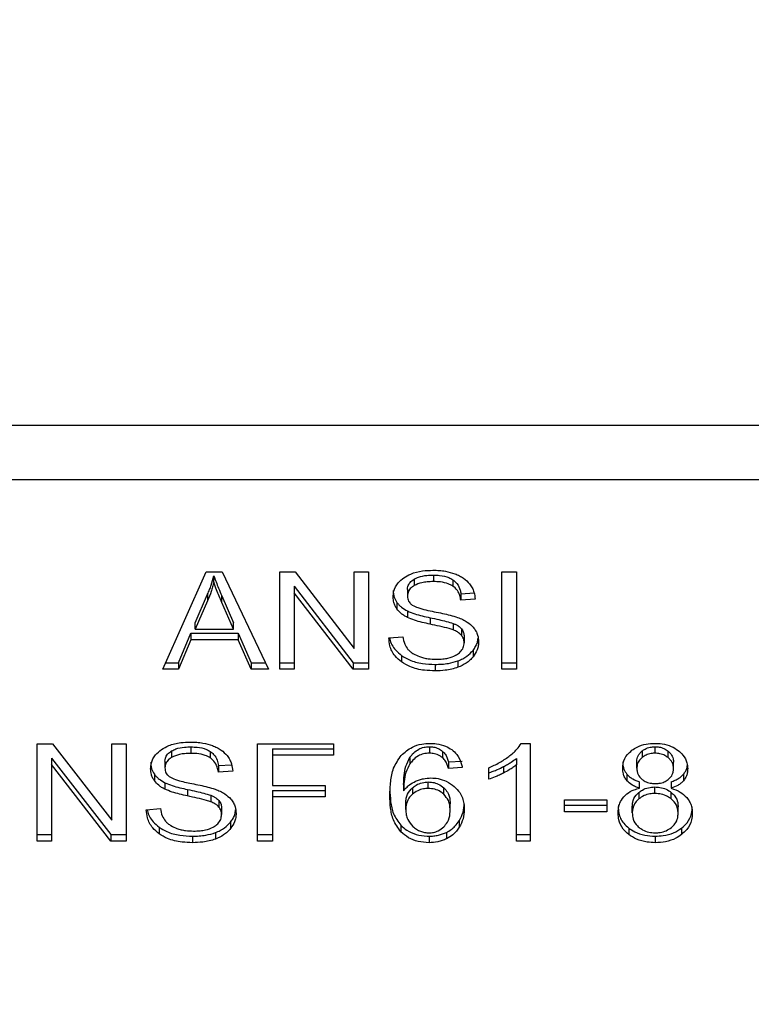
# Model space of a CAD drawing. Extents: x 0.4 to 10.6, y 0.4 to 8.1.
# Drawn here: x 6.8 to 6.9, y 6.6 to 6.7 of the extents above; entities that cross this region are included whole.
import ezdxf

# ---------------------------------------------------------------- set-up
doc = ezdxf.new("R2010")
doc.units = 0
doc.linetypes.add('SLD-SOLID', pattern=[0])
doc.layers.get('0').update_dxf_attribs({"linetype": 'CONTINUOUS'})
doc.styles.add('SLDTEXTSTYLE0', font='TXT', dxfattribs={"width": 0.75})
doc.dimstyles.new('SLDDIMSTYLE1', dxfattribs={"dimtxt": 0.125, "dimasz": 0.13, "dimexe": 0, "dimexo": 0.0625, "dimgap": 0.03125, "dimtad": 0, "dimtih": 1, "dimtoh": 1, "dimdec": 1, "dimlfac": 15, "dimrnd": 1e-09, "dimzin": 12, "dimtxsty": 'SLDTEXTSTYLE0', "dimsah": 1, "dimcen": 0.09, "dimazin": 3, "dimtfac": 1, "dimtdec": 1, "dimtofl": 0, "dimtmove": 0, "dimatfit": 3, "dimtolj": 1, "dimtzin": 12})

# ---------------------------------------------------------------- blocks, each defined once
blk = doc.blocks.new('_D_9')
at = {"color": 7, "linetype": 'SLD-SOLID'}
for p, q in [((6.474427, 6.943028), (6.474427, 7.605264)), ((8.595499, 6.006841), (8.595499, 7.605264)), ((6.474427, 7.480264), (7.254816, 7.480264)), ((8.595499, 7.480264), (7.57808, 7.480264))]:
    blk.add_line(p, q, dxfattribs=at)
for points in [[(6.474427, 7.480264), (6.604427, 7.460264), (6.604427, 7.500264)], [(8.595499, 7.480264), (8.465499, 7.500264), (8.465499, 7.460264)]]:
    blk.add_solid(points, dxfattribs=at)
at = {"color": 7, "linetype": 'SLD-SOLID', "insert": (7.254816, 7.542179), "char_height": 0.125, "attachment_point": 1, "style": 'SLDTEXTSTYLE0'}
blk.add_mtext('31.8', dxfattribs=at)

msp = doc.modelspace()

# ---------------------------------------------------------------- linework, layer by layer
at = {"color": 7, "linetype": 'SLD-SOLID'}
for p, q in [((6.865364, 6.672896), (6.818398, 6.672896)), ((6.81825, 6.6698), (6.865512, 6.6698)), ((6.830059, 6.658938), (6.832546, 6.664505)), ((6.832546, 6.664505), (6.833459, 6.664505)), ((6.832981, 6.663921), (6.832981, 6.664292)), ((6.833459, 6.664505), (6.836107, 6.658938)), ((6.836757, 6.664505), (6.837632, 6.664505)), ((6.836757, 6.658938), (6.836757, 6.664505)), ((6.837632, 6.664505), (6.841027, 6.660123)), ((6.841027, 6.664505), (6.841843, 6.664505)), ((6.841027, 6.660123), (6.841027, 6.664505)), ((6.841843, 6.664505), (6.841843, 6.658938)), ((6.844453, 6.664095), (6.844453, 6.663724)), ((6.84556, 6.664326), (6.84556, 6.663955)), ((6.84947, 6.664505), (6.850324, 6.664505)), ((6.84947, 6.658938), (6.84947, 6.664505)), ((6.850324, 6.664505), (6.850324, 6.658938)), ((6.837579, 6.663688), (6.840968, 6.659309)), ((6.837579, 6.663688), (6.837579, 6.663317)), ((6.846667, 6.664064), (6.846667, 6.663693)), ((6.831907, 6.661595), (6.832627, 6.663228)), ((6.832627, 6.663228), (6.832627, 6.662857)), ((6.833438, 6.663137), (6.834109, 6.661595)), ((6.833438, 6.662766), (6.833438, 6.663137)), ((6.840968, 6.658938), (6.837579, 6.663317)), ((6.837579, 6.663317), (6.837579, 6.658938)), ((6.844072, 6.663502), (6.844072, 6.663131)), ((6.847129, 6.663259), (6.847887, 6.663308)), ((6.847129, 6.663259), (6.847129, 6.662888)), ((6.84795, 6.662941), (6.847129, 6.662888)), ((6.832627, 6.662857), (6.831907, 6.661224)), ((6.834109, 6.661224), (6.833438, 6.662766)), ((6.843463, 6.662764), (6.843463, 6.662393)), ((6.844067, 6.662275), (6.844067, 6.661904)), ((6.845367, 6.661887), (6.845367, 6.661516)), ((6.831907, 6.661224), (6.831907, 6.661595)), ((6.834109, 6.661224), (6.834109, 6.661595)), ((6.846698, 6.661556), (6.846698, 6.661185)), ((6.847161, 6.661253), (6.847161, 6.660882)), ((6.830956, 6.659309), (6.83166, 6.660995)), ((6.83166, 6.660995), (6.834378, 6.660995)), ((6.83166, 6.660995), (6.83166, 6.660624)), ((6.831907, 6.661224), (6.834109, 6.661224)), ((6.834378, 6.660995), (6.835124, 6.659309)), ((6.834378, 6.660995), (6.834378, 6.660624)), ((6.843004, 6.66073), (6.843809, 6.660791)), ((6.847317, 6.660824), (6.847317, 6.660453)), ((6.83166, 6.660624), (6.830956, 6.658938)), ((6.834378, 6.660624), (6.83166, 6.660624)), ((6.835124, 6.658938), (6.834378, 6.660624)), ((6.843738, 6.659722), (6.843738, 6.659351)), ((6.847825, 6.660016), (6.847825, 6.659645)), ((6.830225, 6.659309), (6.830956, 6.659309)), ((6.830956, 6.659309), (6.830956, 6.658938)), ((6.835124, 6.659309), (6.835931, 6.659309)), ((6.835124, 6.659309), (6.835124, 6.658938)), ((6.836757, 6.659309), (6.837579, 6.659309)), ((6.840968, 6.659309), (6.841843, 6.659309)), ((6.840968, 6.659309), (6.840968, 6.658938)), ((6.845652, 6.659214), (6.845652, 6.658843)), ((6.846961, 6.659417), (6.846961, 6.659045)), ((6.84947, 6.659309), (6.850324, 6.659309)), ((6.830956, 6.658938), (6.830059, 6.658938)), ((6.836107, 6.658938), (6.835124, 6.658938)), ((6.837579, 6.658938), (6.836757, 6.658938)), ((6.841843, 6.658938), (6.840968, 6.658938)), ((6.850324, 6.658938), (6.84947, 6.658938)), ((6.822867, 6.654669), (6.823743, 6.654669)), ((6.822867, 6.649101), (6.822867, 6.654669)), ((6.823743, 6.654669), (6.827137, 6.650286)), ((6.827137, 6.654669), (6.827954, 6.654669)), ((6.827137, 6.650286), (6.827137, 6.654669)), ((6.827954, 6.654669), (6.827954, 6.649101)), ((6.831671, 6.65449), (6.831671, 6.654118)), ((6.835479, 6.654669), (6.839835, 6.654669)), ((6.835479, 6.649101), (6.835479, 6.654669)), ((6.839835, 6.654669), (6.839835, 6.654012)), ((6.845324, 6.654501), (6.845324, 6.65413)), ((6.850588, 6.654692), (6.851103, 6.654692)), ((6.851103, 6.654692), (6.851103, 6.649101)), ((6.858252, 6.65413), (6.858252, 6.654501)), ((6.830563, 6.654259), (6.830563, 6.653888)), ((6.832777, 6.654227), (6.832777, 6.653856)), ((6.836333, 6.654383), (6.839835, 6.654383)), ((6.836333, 6.654383), (6.836333, 6.654012)), ((6.836333, 6.654012), (6.836333, 6.652288)), ((6.839835, 6.654012), (6.836333, 6.654012)), ((6.846085, 6.654234), (6.846085, 6.653863)), ((6.857518, 6.654257), (6.857518, 6.653886)), ((6.858995, 6.65388), (6.858995, 6.654251)), ((6.823689, 6.653851), (6.827078, 6.649472)), ((6.823689, 6.653851), (6.823689, 6.65348)), ((6.827078, 6.649101), (6.823689, 6.65348)), ((6.823689, 6.65348), (6.823689, 6.649101)), ((6.830183, 6.653665), (6.830183, 6.653294)), ((6.833239, 6.653422), (6.833997, 6.653471)), ((6.833239, 6.653422), (6.833239, 6.653051)), ((6.844215, 6.653892), (6.844215, 6.653521)), ((6.84642, 6.653627), (6.847209, 6.653681)), ((6.84642, 6.653627), (6.84642, 6.653256)), ((6.849571, 6.653362), (6.849571, 6.652991)), ((6.850308, 6.653829), (6.850308, 6.653458)), ((6.850308, 6.649101), (6.850308, 6.653458)), ((6.85721, 6.653279), (6.85721, 6.65365)), ((6.85931, 6.653241), (6.85931, 6.653612)), ((6.829574, 6.652928), (6.829574, 6.652557)), ((6.834061, 6.653104), (6.833239, 6.653051)), ((6.847209, 6.653309), (6.84642, 6.653256)), ((6.848724, 6.652633), (6.848724, 6.653294)), ((6.856642, 6.652925), (6.856642, 6.652554)), ((6.859883, 6.652926), (6.859883, 6.652554)), ((6.830177, 6.652439), (6.830177, 6.652067)), ((6.836333, 6.652288), (6.839362, 6.652288)), ((6.839362, 6.652288), (6.839362, 6.651631)), ((6.843852, 6.652344), (6.843852, 6.651973)), ((6.845259, 6.652109), (6.845259, 6.65248)), ((6.857355, 6.652121), (6.857355, 6.652492)), ((6.85917, 6.652492), (6.85917, 6.652121)), ((6.831477, 6.652051), (6.831477, 6.65168)), ((6.832808, 6.651719), (6.832808, 6.651348)), ((6.836333, 6.652002), (6.839362, 6.652002)), ((6.836333, 6.652002), (6.836333, 6.651631)), ((6.844357, 6.652154), (6.844357, 6.651783)), ((6.846148, 6.651781), (6.846148, 6.652152)), ((6.857324, 6.651883), (6.857324, 6.651512)), ((6.858241, 6.651824), (6.858241, 6.652196)), ((6.85918, 6.651508), (6.85918, 6.651879)), ((6.833271, 6.651417), (6.833271, 6.651046)), ((6.839362, 6.651631), (6.836333, 6.651631)), ((6.836333, 6.651631), (6.836333, 6.649101)), ((6.843976, 6.650905), (6.843976, 6.651276)), ((6.846516, 6.650864), (6.846516, 6.651235)), ((6.853058, 6.65146), (6.855491, 6.65146)), ((6.853058, 6.650772), (6.853058, 6.65146)), ((6.853058, 6.651144), (6.855491, 6.651144)), ((6.855491, 6.65146), (6.855491, 6.650772)), ((6.829114, 6.650894), (6.82992, 6.650955)), ((6.833427, 6.650988), (6.833427, 6.650617)), ((6.855491, 6.650772), (6.853058, 6.650772)), ((6.856947, 6.650708), (6.856947, 6.651079)), ((6.859573, 6.650685), (6.859573, 6.651056)), ((6.833935, 6.65018), (6.833935, 6.649809)), ((6.843693, 6.649999), (6.843693, 6.649628)), ((6.847037, 6.650262), (6.847037, 6.649891)), ((6.822867, 6.649472), (6.823689, 6.649472)), ((6.827078, 6.649472), (6.827954, 6.649472)), ((6.827078, 6.649472), (6.827078, 6.649101)), ((6.829848, 6.649886), (6.829848, 6.649514)), ((6.833071, 6.64958), (6.833071, 6.649209)), ((6.835479, 6.649472), (6.836333, 6.649472)), ((6.846301, 6.649594), (6.846301, 6.649223)), ((6.850308, 6.649472), (6.851103, 6.649472)), ((6.856741, 6.649844), (6.856741, 6.649473)), ((6.859774, 6.649844), (6.859774, 6.649473)), ((6.823689, 6.649101), (6.822867, 6.649101)), ((6.827954, 6.649101), (6.827078, 6.649101)), ((6.831762, 6.649378), (6.831762, 6.649006)), ((6.836333, 6.649101), (6.835479, 6.649101)), ((6.845308, 6.649378), (6.845308, 6.649006)), ((6.851103, 6.649101), (6.850308, 6.649101)), ((6.858263, 6.649378), (6.858263, 6.649006))]:
    msp.add_line(p, q, dxfattribs=at)
for points, knots in [([(6.832627, 6.663228), (6.832664, 6.663316), (6.832739, 6.663492), (6.832864, 6.663845), (6.832934, 6.664114), (6.832981, 6.664292)], [0, 0, 0, 0, 0.251377, 0.502724, 1, 1, 1, 1]), ([(6.832981, 6.664292), (6.833023, 6.664172), (6.833106, 6.663932), (6.833261, 6.663548), (6.833375, 6.663283), (6.833438, 6.663137)], [0, 0, 0, 0, 0.308858, 0.617678, 1, 1, 1, 1]), ([(6.843251, 6.66307), (6.843258, 6.663182), (6.843278, 6.663462), (6.843475, 6.663858), (6.84375, 6.664079), (6.843868, 6.664175)], [0, 0, 0, 0, 0.2770576, 0.6887787, 1, 1, 1, 1]), ([(6.843868, 6.664175), (6.843995, 6.664251), (6.844303, 6.664435), (6.844891, 6.664581), (6.845331, 6.664597), (6.845533, 6.664604)], [0, 0, 0, 0, 0.272758, 0.664765, 1, 1, 1, 1]), ([(6.844072, 6.663502), (6.844077, 6.66356), (6.844087, 6.6637), (6.844201, 6.663917), (6.844368, 6.664035), (6.844453, 6.664095)], [0, 0, 0, 0, 0.260416, 0.624449, 1, 1, 1, 1]), ([(6.844453, 6.664095), (6.844533, 6.664136), (6.844753, 6.664245), (6.845143, 6.664315), (6.845436, 6.664323), (6.84556, 6.664326)], [0, 0, 0, 0, 0.251315, 0.682478, 1, 1, 1, 1]), ([(6.845533, 6.664604), (6.845653, 6.664602), (6.845892, 6.664596), (6.846322, 6.664546), (6.846611, 6.664456), (6.846789, 6.664401)], [0, 0, 0, 0, 0.276392, 0.552895, 1, 1, 1, 1]), ([(6.84556, 6.664326), (6.845678, 6.664323), (6.845981, 6.664314), (6.846376, 6.66423), (6.846594, 6.664106), (6.846667, 6.664064)], [0, 0, 0, 0, 0.298288, 0.764381, 1, 1, 1, 1]), ([(6.846789, 6.664401), (6.846878, 6.664365), (6.847055, 6.664292), (6.84736, 6.664111), (6.847522, 6.663938), (6.847628, 6.663826)], [0, 0, 0, 0, 0.259473, 0.519082, 1, 1, 1, 1]), ([(6.832981, 6.663921), (6.832958, 6.66383), (6.832913, 6.66365), (6.832805, 6.663293), (6.832698, 6.663031), (6.832627, 6.662857)], [0, 0, 0, 0, 0.251341, 0.502693, 1, 1, 1, 1]), ([(6.833438, 6.662766), (6.833387, 6.662884), (6.833285, 6.66312), (6.833128, 6.663504), (6.833033, 6.663772), (6.832981, 6.663921)], [0, 0, 0, 0, 0.308802, 0.617603, 1, 1, 1, 1]), ([(6.844453, 6.663724), (6.844393, 6.663684), (6.844252, 6.663589), (6.8441, 6.663384), (6.844082, 6.663218), (6.844072, 6.663131)], [0, 0, 0, 0, 0.260697, 0.611208, 1, 1, 1, 1]), ([(6.84556, 6.663955), (6.845439, 6.663952), (6.845218, 6.663946), (6.844829, 6.663892), (6.844598, 6.663789), (6.844453, 6.663724)], [0, 0, 0, 0, 0.3093382, 0.5666797, 1, 1, 1, 1]), ([(6.846667, 6.663693), (6.846584, 6.663739), (6.846376, 6.663856), (6.845985, 6.663941), (6.845693, 6.663951), (6.84556, 6.663955)], [0, 0, 0, 0, 0.264694, 0.665838, 1, 1, 1, 1]), ([(6.846667, 6.664064), (6.846752, 6.663994), (6.846961, 6.663822), (6.847084, 6.66353), (6.847117, 6.663329), (6.847129, 6.663259)], [0, 0, 0, 0, 0.310648, 0.761432, 1, 1, 1, 1]), ([(6.847129, 6.662888), (6.847113, 6.662978), (6.847086, 6.66314), (6.846969, 6.663405), (6.846819, 6.663587), (6.846685, 6.66368), (6.846667, 6.663693)], [0, 0, 0, 0, 0.3070892, 0.5506845, 0.9383626, 1, 1, 1, 1]), ([(6.847628, 6.663826), (6.847682, 6.66375), (6.847789, 6.663598), (6.847909, 6.6633), (6.847935, 6.663078), (6.84795, 6.662941)], [0, 0, 0, 0, 0.276098, 0.552046, 1, 1, 1, 1]), ([(6.843251, 6.663441), (6.843253, 6.663378), (6.843259, 6.663253), (6.843311, 6.663021), (6.843404, 6.662864), (6.843463, 6.662764)], [0, 0, 0, 0, 0.26939, 0.538865, 1, 1, 1, 1]), ([(6.843463, 6.662393), (6.843427, 6.66245), (6.843353, 6.662565), (6.84327, 6.662792), (6.843258, 6.662962), (6.843251, 6.66307)], [0, 0, 0, 0, 0.269673, 0.539257, 1, 1, 1, 1]), ([(6.844072, 6.663131), (6.844076, 6.663074), (6.844084, 6.662937), (6.844169, 6.662747), (6.844297, 6.662646), (6.844349, 6.662605)], [0, 0, 0, 0, 0.297747, 0.715037, 1, 1, 1, 1]), ([(6.843463, 6.662764), (6.843502, 6.662715), (6.843579, 6.662618), (6.84377, 6.662444), (6.843949, 6.662342), (6.844067, 6.662275)], [0, 0, 0, 0, 0.25639, 0.512806, 1, 1, 1, 1]), ([(6.844067, 6.661904), (6.844004, 6.661938), (6.843878, 6.662006), (6.84366, 6.662162), (6.843541, 6.662301), (6.843463, 6.662393)], [0, 0, 0, 0, 0.256391, 0.51274, 1, 1, 1, 1]), ([(6.844349, 6.662605), (6.844452, 6.662554), (6.844692, 6.662436), (6.845127, 6.662329), (6.845445, 6.662262), (6.845604, 6.662229)], [0, 0, 0, 0, 0.274047, 0.635284, 1, 1, 1, 1]), ([(6.844067, 6.662275), (6.844206, 6.662217), (6.844478, 6.662103), (6.844922, 6.661986), (6.845218, 6.66192), (6.845367, 6.661887)], [0, 0, 0, 0, 0.340837, 0.669598, 1, 1, 1, 1]), ([(6.845367, 6.661516), (6.845214, 6.66155), (6.844914, 6.661617), (6.844471, 6.661735), (6.844202, 6.661847), (6.844067, 6.661904)], [0, 0, 0, 0, 0.3387278, 0.6672744, 1, 1, 1, 1]), ([(6.845367, 6.661887), (6.845537, 6.661851), (6.845847, 6.661784), (6.846295, 6.661681), (6.846563, 6.661598), (6.846698, 6.661556)], [0, 0, 0, 0, 0.378094, 0.688507, 1, 1, 1, 1]), ([(6.845604, 6.662229), (6.845763, 6.662197), (6.84607, 6.662136), (6.846522, 6.662034), (6.846804, 6.661947), (6.846945, 6.661903)], [0, 0, 0, 0, 0.349646, 0.674118, 1, 1, 1, 1]), ([(6.846945, 6.661903), (6.847043, 6.661864), (6.847239, 6.661788), (6.84756, 6.661612), (6.847733, 6.661445), (6.84784, 6.661343)], [0, 0, 0, 0, 0.277879, 0.556012, 1, 1, 1, 1]), ([(6.846698, 6.661185), (6.846617, 6.661211), (6.846363, 6.661295), (6.845914, 6.661397), (6.845549, 6.661477), (6.845367, 6.661516)], [0, 0, 0, 0, 0.189541, 0.594306, 1, 1, 1, 1]), ([(6.846698, 6.661556), (6.846748, 6.661535), (6.846849, 6.661493), (6.847015, 6.661398), (6.847105, 6.661309), (6.847161, 6.661253)], [0, 0, 0, 0, 0.275068, 0.550314, 1, 1, 1, 1]), ([(6.847161, 6.661253), (6.847188, 6.661217), (6.847242, 6.661145), (6.847303, 6.661), (6.847311, 6.660892), (6.847317, 6.660824)], [0, 0, 0, 0, 0.2744033, 0.548804, 1, 1, 1, 1]), ([(6.84784, 6.661343), (6.847894, 6.661271), (6.848004, 6.661129), (6.848119, 6.660849), (6.848134, 6.660641), (6.848144, 6.660514)], [0, 0, 0, 0, 0.280619, 0.56112, 1, 1, 1, 1]), ([(6.843738, 6.659351), (6.843604, 6.659464), (6.843282, 6.659735), (6.843049, 6.660226), (6.843017, 6.660581), (6.843004, 6.66073)], [0, 0, 0, 0, 0.291758, 0.701551, 1, 1, 1, 1]), ([(6.843055, 6.660734), (6.843058, 6.660712), (6.84309, 6.660465), (6.843293, 6.660094), (6.843618, 6.659822), (6.843738, 6.659722)], [0, 0, 0, 0, 0.059929, 0.654236, 1, 1, 1, 1]), ([(6.843809, 6.660791), (6.843832, 6.660652), (6.843874, 6.660401), (6.84403, 6.660174), (6.844099, 6.660073)], [0, 0, 0, 0, 0.554871, 1, 1, 1, 1]), ([(6.847161, 6.660882), (6.847128, 6.660917), (6.847063, 6.660986), (6.846911, 6.661092), (6.846779, 6.661149), (6.846698, 6.661185)], [0, 0, 0, 0, 0.275536, 0.5508794, 1, 1, 1, 1]), ([(6.847317, 6.660453), (6.847314, 6.660494), (6.84731, 6.660576), (6.847271, 6.660724), (6.847203, 6.660821), (6.847161, 6.660882)], [0, 0, 0, 0, 0.274126, 0.548371, 1, 1, 1, 1]), ([(6.847825, 6.660016), (6.847877, 6.660087), (6.84798, 6.660229), (6.84809, 6.660464), (6.848107, 6.660628), (6.848116, 6.660713)], [0, 0, 0, 0, 0.326891, 0.653807, 1, 1, 1, 1]), ([(6.846892, 6.659769), (6.846962, 6.659819), (6.847126, 6.659935), (6.847288, 6.660173), (6.847307, 6.66036), (6.847317, 6.660453)], [0, 0, 0, 0, 0.272606, 0.637652, 1, 1, 1, 1]), ([(6.848144, 6.660514), (6.84814, 6.660434), (6.848131, 6.660274), (6.84805, 6.659975), (6.847913, 6.659774), (6.847825, 6.659645)], [0, 0, 0, 0, 0.264414, 0.528935, 1, 1, 1, 1]), ([(6.843738, 6.659722), (6.843881, 6.659633), (6.844225, 6.65942), (6.844899, 6.659242), (6.845408, 6.659223), (6.845652, 6.659214)], [0, 0, 0, 0, 0.271175, 0.651928, 1, 1, 1, 1]), ([(6.844099, 6.660073), (6.844145, 6.660027), (6.844237, 6.659933), (6.844451, 6.659788), (6.844636, 6.65971), (6.844753, 6.659661)], [0, 0, 0, 0, 0.271537, 0.54304, 1, 1, 1, 1]), ([(6.844753, 6.659661), (6.844834, 6.659634), (6.844995, 6.659581), (6.845316, 6.659521), (6.845558, 6.659513), (6.845711, 6.659507)], [0, 0, 0, 0, 0.269251, 0.538321, 1, 1, 1, 1]), ([(6.845711, 6.659507), (6.845837, 6.65951), (6.846067, 6.659516), (6.846456, 6.659578), (6.846728, 6.659671), (6.846874, 6.659758), (6.846892, 6.659769)], [0, 0, 0, 0, 0.300576, 0.545579, 0.942565, 1, 1, 1, 1]), ([(6.846961, 6.659417), (6.847054, 6.659455), (6.84724, 6.659531), (6.84755, 6.659723), (6.847717, 6.659901), (6.847825, 6.660016)], [0, 0, 0, 0, 0.263037, 0.526105, 1, 1, 1, 1]), ([(6.847825, 6.659645), (6.847768, 6.659581), (6.847654, 6.659452), (6.847382, 6.659233), (6.847126, 6.659119), (6.846961, 6.659045)], [0, 0, 0, 0, 0.2628407, 0.5258648, 1, 1, 1, 1]), ([(6.845652, 6.658843), (6.845451, 6.658849), (6.844955, 6.658865), (6.844268, 6.659025), (6.843891, 6.659257), (6.843738, 6.659351)], [0, 0, 0, 0, 0.287599, 0.711434, 1, 1, 1, 1]), ([(6.845652, 6.659214), (6.845779, 6.659217), (6.846035, 6.659222), (6.846483, 6.659272), (6.846781, 6.659362), (6.846961, 6.659417)], [0, 0, 0, 0, 0.283468, 0.567179, 1, 1, 1, 1]), ([(6.846961, 6.659045), (6.846844, 6.659008), (6.846611, 6.658932), (6.846169, 6.658858), (6.845846, 6.658849), (6.845652, 6.658843)], [0, 0, 0, 0, 0.284058, 0.567885, 1, 1, 1, 1]), ([(6.829979, 6.654339), (6.830114, 6.654419), (6.830436, 6.65461), (6.831028, 6.654747), (6.831457, 6.654762), (6.831644, 6.654768)], [0, 0, 0, 0, 0.291325, 0.690138, 1, 1, 1, 1]), ([(6.830563, 6.654259), (6.830644, 6.654299), (6.830863, 6.654409), (6.831254, 6.654479), (6.831546, 6.654486), (6.831671, 6.65449)], [0, 0, 0, 0, 0.251304, 0.682407, 1, 1, 1, 1]), ([(6.831644, 6.654768), (6.831763, 6.654765), (6.832003, 6.65476), (6.832433, 6.654709), (6.832721, 6.65462), (6.832899, 6.654565)], [0, 0, 0, 0, 0.276349, 0.552865, 1, 1, 1, 1]), ([(6.831671, 6.65449), (6.831789, 6.654486), (6.832092, 6.654478), (6.832487, 6.654394), (6.832704, 6.654269), (6.832777, 6.654227)], [0, 0, 0, 0, 0.2983047, 0.7644337, 1, 1, 1, 1]), ([(6.832899, 6.654565), (6.832988, 6.654529), (6.833165, 6.654456), (6.83347, 6.654275), (6.833633, 6.654102), (6.833738, 6.653989)], [0, 0, 0, 0, 0.25952, 0.519127, 1, 1, 1, 1]), ([(6.843709, 6.654004), (6.843903, 6.654176), (6.844224, 6.654461), (6.844851, 6.654666), (6.845212, 6.654684), (6.845372, 6.654692)], [0, 0, 0, 0, 0.4613178, 0.7600321, 1, 1, 1, 1]), ([(6.844215, 6.653892), (6.84428, 6.653979), (6.844412, 6.654153), (6.844684, 6.654357), (6.845004, 6.654482), (6.84522, 6.654495), (6.845324, 6.654501)], [0, 0, 0, 0, 0.281128, 0.5639, 0.791727, 1, 1, 1, 1]), ([(6.845324, 6.654501), (6.845402, 6.654497), (6.845582, 6.654488), (6.845856, 6.6544), (6.846006, 6.654291), (6.846085, 6.654234)], [0, 0, 0, 0, 0.267621, 0.615846, 1, 1, 1, 1]), ([(6.845372, 6.654692), (6.845495, 6.654687), (6.845803, 6.654676), (6.846243, 6.654559), (6.846493, 6.654404), (6.846604, 6.654336)], [0, 0, 0, 0, 0.270179, 0.677858, 1, 1, 1, 1]), ([(6.84988, 6.653943), (6.849961, 6.654008), (6.850123, 6.654138), (6.850376, 6.654382), (6.850509, 6.654576), (6.850588, 6.654692)], [0, 0, 0, 0, 0.287592, 0.5752328, 1, 1, 1, 1]), ([(6.856924, 6.654294), (6.857022, 6.65436), (6.857256, 6.654517), (6.85772, 6.654667), (6.858079, 6.654684), (6.858252, 6.654692)], [0, 0, 0, 0, 0.273438, 0.650633, 1, 1, 1, 1]), ([(6.857518, 6.654257), (6.857571, 6.654295), (6.857701, 6.654388), (6.857955, 6.654483), (6.858158, 6.654495), (6.858252, 6.654501)], [0, 0, 0, 0, 0.274667, 0.661918, 1, 1, 1, 1]), ([(6.858252, 6.654692), (6.858386, 6.654687), (6.85871, 6.654674), (6.859189, 6.654544), (6.859456, 6.654368), (6.859583, 6.654285)], [0, 0, 0, 0, 0.269015, 0.653568, 1, 1, 1, 1]), ([(6.858252, 6.654501), (6.85833, 6.654497), (6.858509, 6.654488), (6.858774, 6.654404), (6.858921, 6.654302), (6.858995, 6.654251)], [0, 0, 0, 0, 0.2748103, 0.6359189, 1, 1, 1, 1]), ([(6.829361, 6.653233), (6.829369, 6.653346), (6.829388, 6.653625), (6.829586, 6.654021), (6.82986, 6.654243), (6.829979, 6.654339)], [0, 0, 0, 0, 0.277059, 0.688743, 1, 1, 1, 1]), ([(6.830183, 6.653665), (6.830187, 6.653726), (6.830198, 6.653868), (6.830315, 6.654085), (6.83048, 6.654201), (6.830563, 6.654259)], [0, 0, 0, 0, 0.272734, 0.633924, 1, 1, 1, 1]), ([(6.831671, 6.654118), (6.83155, 6.654115), (6.831328, 6.654109), (6.830939, 6.654055), (6.830708, 6.653952), (6.830563, 6.653888)], [0, 0, 0, 0, 0.309402, 0.566743, 1, 1, 1, 1]), ([(6.832777, 6.653856), (6.832682, 6.653909), (6.832454, 6.654034), (6.832058, 6.654108), (6.831781, 6.654115), (6.831671, 6.654118)], [0, 0, 0, 0, 0.30073, 0.721847, 1, 1, 1, 1]), ([(6.832777, 6.654227), (6.832845, 6.654174), (6.833027, 6.654032), (6.833181, 6.653748), (6.83322, 6.653526), (6.833239, 6.653422)], [0, 0, 0, 0, 0.2433876, 0.6457045, 1, 1, 1, 1]), ([(6.833738, 6.653989), (6.833792, 6.653913), (6.833899, 6.653761), (6.83402, 6.653464), (6.834045, 6.653242), (6.834061, 6.653104)], [0, 0, 0, 0, 0.276118, 0.552041, 1, 1, 1, 1]), ([(6.843063, 6.651707), (6.843072, 6.651975), (6.84309, 6.652497), (6.843227, 6.65329), (6.843546, 6.653762), (6.843709, 6.654004)], [0, 0, 0, 0, 0.340846, 0.663284, 1, 1, 1, 1]), ([(6.845324, 6.65413), (6.84521, 6.654122), (6.844983, 6.654107), (6.844644, 6.653965), (6.844391, 6.653758), (6.844266, 6.65359), (6.844215, 6.653521)], [0, 0, 0, 0, 0.228613, 0.457349, 0.776475, 1, 1, 1, 1]), ([(6.846085, 6.653863), (6.846032, 6.653903), (6.845901, 6.654001), (6.845641, 6.654109), (6.845426, 6.654123), (6.845324, 6.65413)], [0, 0, 0, 0, 0.266639, 0.652067, 1, 1, 1, 1]), ([(6.846085, 6.654234), (6.846143, 6.654173), (6.84626, 6.654052), (6.846355, 6.653841), (6.846398, 6.653699), (6.84642, 6.653627)], [0, 0, 0, 0, 0.335139, 0.664962, 1, 1, 1, 1]), ([(6.846604, 6.654336), (6.846707, 6.654248), (6.846977, 6.654017), (6.84714, 6.653647), (6.847193, 6.653388), (6.847209, 6.653309)], [0, 0, 0, 0, 0.30255, 0.789876, 1, 1, 1, 1]), ([(6.848724, 6.653294), (6.848831, 6.65334), (6.849046, 6.653431), (6.849446, 6.653637), (6.849707, 6.653821), (6.84988, 6.653943)], [0, 0, 0, 0, 0.253584, 0.507156, 1, 1, 1, 1]), ([(6.856399, 6.65326), (6.856406, 6.653366), (6.856422, 6.653639), (6.856593, 6.654007), (6.856833, 6.654215), (6.856924, 6.654294)], [0, 0, 0, 0, 0.282562, 0.730208, 1, 1, 1, 1]), ([(6.85721, 6.65365), (6.857214, 6.653711), (6.857224, 6.653871), (6.857326, 6.654086), (6.857466, 6.654211), (6.857518, 6.654257)], [0, 0, 0, 0, 0.278077, 0.730621, 1, 1, 1, 1]), ([(6.858252, 6.65413), (6.858175, 6.654126), (6.857997, 6.654117), (6.857734, 6.654035), (6.857589, 6.653935), (6.857518, 6.653886)], [0, 0, 0, 0, 0.275297, 0.641669, 1, 1, 1, 1]), ([(6.858995, 6.65388), (6.858939, 6.65392), (6.858806, 6.654014), (6.858549, 6.654112), (6.858346, 6.654124), (6.858252, 6.65413)], [0, 0, 0, 0, 0.281239, 0.667946, 1, 1, 1, 1]), ([(6.858995, 6.654251), (6.859052, 6.654199), (6.859195, 6.654069), (6.859296, 6.653843), (6.859306, 6.653678), (6.85931, 6.653612)], [0, 0, 0, 0, 0.2865501, 0.7118894, 1, 1, 1, 1]), ([(6.859583, 6.654285), (6.859678, 6.654201), (6.859914, 6.653994), (6.860094, 6.653624), (6.860113, 6.653352), (6.860121, 6.653237)], [0, 0, 0, 0, 0.282051, 0.698285, 1, 1, 1, 1]), ([(6.829361, 6.653605), (6.829364, 6.653542), (6.829369, 6.653416), (6.829421, 6.653185), (6.829515, 6.653027), (6.829574, 6.652928)], [0, 0, 0, 0, 0.269398, 0.538898, 1, 1, 1, 1]), ([(6.830563, 6.653888), (6.830503, 6.653847), (6.830362, 6.653753), (6.83021, 6.653548), (6.830192, 6.653382), (6.830183, 6.653294)], [0, 0, 0, 0, 0.260686, 0.611194, 1, 1, 1, 1]), ([(6.833239, 6.653051), (6.833224, 6.653141), (6.833197, 6.653303), (6.83308, 6.653569), (6.83293, 6.653751), (6.832795, 6.653844), (6.832777, 6.653856)], [0, 0, 0, 0, 0.3070934, 0.5506822, 0.9383642, 1, 1, 1, 1]), ([(6.843852, 6.652344), (6.843857, 6.652515), (6.843868, 6.652861), (6.843951, 6.653388), (6.844126, 6.653723), (6.844215, 6.653892)], [0, 0, 0, 0, 0.324695, 0.657917, 1, 1, 1, 1]), ([(6.844215, 6.653521), (6.844129, 6.653359), (6.843956, 6.653032), (6.843869, 6.652505), (6.843858, 6.652151), (6.843852, 6.651973)], [0, 0, 0, 0, 0.327395, 0.661563, 1, 1, 1, 1]), ([(6.84642, 6.653256), (6.846398, 6.653327), (6.846356, 6.653468), (6.846261, 6.653679), (6.846144, 6.653801), (6.846085, 6.653863)], [0, 0, 0, 0, 0.33103, 0.659597, 1, 1, 1, 1]), ([(6.848724, 6.653005), (6.848811, 6.653034), (6.848985, 6.653092), (6.849268, 6.653211), (6.849459, 6.653307), (6.849571, 6.653362)], [0, 0, 0, 0, 0.291967, 0.583842, 1, 1, 1, 1]), ([(6.849571, 6.653362), (6.849647, 6.653403), (6.8498, 6.653484), (6.850052, 6.653634), (6.850213, 6.653756), (6.850308, 6.653829)], [0, 0, 0, 0, 0.2880241, 0.5760234, 1, 1, 1, 1]), ([(6.850308, 6.653458), (6.850244, 6.653408), (6.850116, 6.653308), (6.84987, 6.653152), (6.849683, 6.653051), (6.849571, 6.652991)], [0, 0, 0, 0, 0.288236, 0.576316, 1, 1, 1, 1]), ([(6.856399, 6.653631), (6.856402, 6.653561), (6.856409, 6.65342), (6.856468, 6.653177), (6.856577, 6.653019), (6.856642, 6.652925)], [0, 0, 0, 0, 0.287513, 0.5752696, 1, 1, 1, 1]), ([(6.857518, 6.653886), (6.857464, 6.653838), (6.857329, 6.653716), (6.857225, 6.653502), (6.857215, 6.653344), (6.85721, 6.653279)], [0, 0, 0, 0, 0.27865, 0.702072, 1, 1, 1, 1]), ([(6.85931, 6.653241), (6.859306, 6.653307), (6.859295, 6.653478), (6.85919, 6.653705), (6.859046, 6.653834), (6.858995, 6.65388)], [0, 0, 0, 0, 0.285536, 0.746372, 1, 1, 1, 1]), ([(6.859883, 6.652926), (6.859927, 6.652986), (6.860015, 6.653106), (6.860085, 6.653276), (6.860094, 6.653383), (6.860098, 6.653423)], [0, 0, 0, 0, 0.387341, 0.774243, 1, 1, 1, 1]), ([(6.829574, 6.652557), (6.829537, 6.652614), (6.829463, 6.652729), (6.82938, 6.652955), (6.829368, 6.653126), (6.829361, 6.653233)], [0, 0, 0, 0, 0.269669, 0.539227, 1, 1, 1, 1]), ([(6.829574, 6.652928), (6.829612, 6.652879), (6.82969, 6.652781), (6.82988, 6.652608), (6.83006, 6.652506), (6.830177, 6.652439)], [0, 0, 0, 0, 0.25643, 0.512791, 1, 1, 1, 1]), ([(6.830183, 6.653294), (6.830186, 6.653239), (6.830194, 6.653103), (6.830277, 6.652913), (6.830407, 6.65281), (6.830459, 6.652768)], [0, 0, 0, 0, 0.2865269, 0.7110359, 1, 1, 1, 1]), ([(6.849571, 6.652991), (6.849493, 6.652952), (6.849336, 6.652873), (6.849058, 6.652748), (6.848847, 6.652676), (6.848724, 6.652633)], [0, 0, 0, 0, 0.291723, 0.583552, 1, 1, 1, 1]), ([(6.856642, 6.652554), (6.856596, 6.652617), (6.856503, 6.652742), (6.856416, 6.652982), (6.856406, 6.653156), (6.856399, 6.65326)], [0, 0, 0, 0, 0.288432, 0.576414, 1, 1, 1, 1]), ([(6.856642, 6.652925), (6.856691, 6.652874), (6.856787, 6.652774), (6.85702, 6.652618), (6.857224, 6.652541), (6.857355, 6.652492)], [0, 0, 0, 0, 0.2753242, 0.5362677, 1, 1, 1, 1]), ([(6.85721, 6.653279), (6.857214, 6.653211), (6.857223, 6.653031), (6.857321, 6.652799), (6.857465, 6.652669), (6.857512, 6.652627)], [0, 0, 0, 0, 0.2936529, 0.7694595, 1, 1, 1, 1]), ([(6.859004, 6.652622), (6.85906, 6.652673), (6.859198, 6.652797), (6.859296, 6.653017), (6.859306, 6.653176), (6.85931, 6.653241)], [0, 0, 0, 0, 0.287073, 0.706511, 1, 1, 1, 1]), ([(6.85917, 6.652492), (6.859248, 6.65252), (6.859405, 6.652575), (6.859662, 6.652711), (6.859798, 6.652843), (6.859883, 6.652926)], [0, 0, 0, 0, 0.274958, 0.550201, 1, 1, 1, 1]), ([(6.860121, 6.653237), (6.860118, 6.65317), (6.860112, 6.653035), (6.860052, 6.652799), (6.859946, 6.652646), (6.859883, 6.652554)], [0, 0, 0, 0, 0.284996, 0.570239, 1, 1, 1, 1]), ([(6.830177, 6.652067), (6.830114, 6.652101), (6.829988, 6.652169), (6.82977, 6.652325), (6.829651, 6.652465), (6.829574, 6.652557)], [0, 0, 0, 0, 0.256313, 0.512728, 1, 1, 1, 1]), ([(6.830177, 6.652439), (6.830316, 6.652381), (6.830589, 6.652267), (6.831032, 6.65215), (6.831328, 6.652084), (6.831477, 6.652051)], [0, 0, 0, 0, 0.34082, 0.669609, 1, 1, 1, 1]), ([(6.830459, 6.652768), (6.830606, 6.652701), (6.830871, 6.65258), (6.831306, 6.652477), (6.831578, 6.652421), (6.831714, 6.652393)], [0, 0, 0, 0, 0.37934, 0.688882, 1, 1, 1, 1]), ([(6.831714, 6.652393), (6.831874, 6.652361), (6.83218, 6.652299), (6.832632, 6.652198), (6.832914, 6.65211), (6.833055, 6.652066)], [0, 0, 0, 0, 0.349622, 0.674076, 1, 1, 1, 1]), ([(6.843852, 6.651973), (6.843901, 6.652032), (6.843997, 6.652152), (6.844213, 6.652349), (6.844415, 6.652458), (6.844539, 6.652524)], [0, 0, 0, 0, 0.278606, 0.557506, 1, 1, 1, 1]), ([(6.844357, 6.652154), (6.844425, 6.652206), (6.844584, 6.652326), (6.844894, 6.652456), (6.845143, 6.652473), (6.845259, 6.65248)], [0, 0, 0, 0, 0.288556, 0.667278, 1, 1, 1, 1]), ([(6.844539, 6.652524), (6.844609, 6.652553), (6.84475, 6.652612), (6.845041, 6.652692), (6.845269, 6.652705), (6.845415, 6.652713)], [0, 0, 0, 0, 0.264493, 0.529095, 1, 1, 1, 1]), ([(6.845259, 6.65248), (6.845347, 6.652476), (6.845548, 6.652467), (6.845873, 6.652364), (6.846049, 6.652228), (6.846148, 6.652152)], [0, 0, 0, 0, 0.252816, 0.581074, 1, 1, 1, 1]), ([(6.845415, 6.652713), (6.845552, 6.652706), (6.845863, 6.652689), (6.846346, 6.652525), (6.846609, 6.652327), (6.846753, 6.652219)], [0, 0, 0, 0, 0.262534, 0.5989, 1, 1, 1, 1]), ([(6.857355, 6.652121), (6.857277, 6.652149), (6.857121, 6.652204), (6.856863, 6.652339), (6.856727, 6.652472), (6.856642, 6.652554)], [0, 0, 0, 0, 0.274852, 0.550035, 1, 1, 1, 1]), ([(6.857512, 6.652627), (6.857566, 6.652588), (6.857696, 6.652497), (6.857956, 6.652403), (6.858163, 6.652392), (6.858263, 6.652387)], [0, 0, 0, 0, 0.270593, 0.647085, 1, 1, 1, 1]), ([(6.858263, 6.652387), (6.858339, 6.65239), (6.858519, 6.652397), (6.858785, 6.652474), (6.858932, 6.652573), (6.859004, 6.652622)], [0, 0, 0, 0, 0.273906, 0.64415, 1, 1, 1, 1]), ([(6.859883, 6.652554), (6.859834, 6.652503), (6.859738, 6.652403), (6.859506, 6.652247), (6.859301, 6.65217), (6.85917, 6.652121)], [0, 0, 0, 0, 0.2753894, 0.5348114, 1, 1, 1, 1]), ([(6.831477, 6.65168), (6.831325, 6.651714), (6.831025, 6.65178), (6.830581, 6.651898), (6.830313, 6.652011), (6.830177, 6.652067)], [0, 0, 0, 0, 0.33876, 0.667236, 1, 1, 1, 1]), ([(6.831477, 6.652051), (6.831647, 6.652014), (6.831957, 6.651947), (6.832406, 6.651845), (6.832674, 6.651761), (6.832808, 6.651719)], [0, 0, 0, 0, 0.378089, 0.688449, 1, 1, 1, 1]), ([(6.832808, 6.651348), (6.832727, 6.651375), (6.832473, 6.651458), (6.832024, 6.651561), (6.83166, 6.65164), (6.831477, 6.65168)], [0, 0, 0, 0, 0.189538, 0.594304, 1, 1, 1, 1]), ([(6.832808, 6.651719), (6.832859, 6.651698), (6.832959, 6.651657), (6.833126, 6.651561), (6.833215, 6.651472), (6.833271, 6.651417)], [0, 0, 0, 0, 0.275063, 0.550327, 1, 1, 1, 1]), ([(6.833055, 6.652066), (6.833153, 6.652028), (6.833349, 6.651951), (6.833671, 6.651776), (6.833844, 6.651609), (6.83395, 6.651506)], [0, 0, 0, 0, 0.277875, 0.556015, 1, 1, 1, 1]), ([(6.843063, 6.652078), (6.843072, 6.651835), (6.843089, 6.651361), (6.843226, 6.650641), (6.843535, 6.650216), (6.843693, 6.649999)], [0, 0, 0, 0, 0.339138, 0.661438, 1, 1, 1, 1]), ([(6.843693, 6.649628), (6.843532, 6.649851), (6.843221, 6.650282), (6.843088, 6.651002), (6.843071, 6.65147), (6.843063, 6.651707)], [0, 0, 0, 0, 0.346322, 0.670094, 1, 1, 1, 1]), ([(6.843976, 6.651276), (6.843981, 6.651369), (6.843989, 6.651539), (6.844078, 6.651848), (6.844248, 6.652034), (6.844357, 6.652154)], [0, 0, 0, 0, 0.296497, 0.5468, 1, 1, 1, 1]), ([(6.844357, 6.651783), (6.844281, 6.651706), (6.844089, 6.651513), (6.843989, 6.6512), (6.843979, 6.650982), (6.843976, 6.650905)], [0, 0, 0, 0, 0.298525, 0.751649, 1, 1, 1, 1]), ([(6.845259, 6.652109), (6.845167, 6.652104), (6.844955, 6.652093), (6.84463, 6.651984), (6.844452, 6.651853), (6.844357, 6.651783)], [0, 0, 0, 0, 0.265454, 0.607486, 1, 1, 1, 1]), ([(6.846148, 6.651781), (6.846087, 6.65183), (6.845944, 6.651946), (6.845642, 6.652082), (6.845387, 6.6521), (6.845259, 6.652109)], [0, 0, 0, 0, 0.267025, 0.63256, 1, 1, 1, 1]), ([(6.846148, 6.652152), (6.846225, 6.652068), (6.846425, 6.65185), (6.846506, 6.651522), (6.846514, 6.651299), (6.846516, 6.651235)], [0, 0, 0, 0, 0.309074, 0.80025, 1, 1, 1, 1]), ([(6.846516, 6.650864), (6.846511, 6.650962), (6.846502, 6.651147), (6.846416, 6.651468), (6.84625, 6.651662), (6.846148, 6.651781)], [0, 0, 0, 0, 0.306348, 0.572521, 1, 1, 1, 1]), ([(6.846753, 6.652219), (6.846864, 6.652106), (6.84715, 6.651815), (6.847307, 6.651347), (6.847322, 6.651019), (6.847327, 6.650905)], [0, 0, 0, 0, 0.295269, 0.756247, 1, 1, 1, 1]), ([(6.856457, 6.651627), (6.856515, 6.651686), (6.856676, 6.651848), (6.856989, 6.652022), (6.857255, 6.652094), (6.857355, 6.652121)], [0, 0, 0, 0, 0.2634493, 0.7239925, 1, 1, 1, 1]), ([(6.856947, 6.651079), (6.856952, 6.651161), (6.856964, 6.651381), (6.85709, 6.651666), (6.857267, 6.65183), (6.857324, 6.651883)], [0, 0, 0, 0, 0.284486, 0.7679228, 1, 1, 1, 1]), ([(6.857324, 6.651883), (6.857389, 6.651931), (6.857545, 6.652047), (6.85786, 6.652172), (6.858117, 6.652188), (6.858241, 6.652196)], [0, 0, 0, 0, 0.268032, 0.646172, 1, 1, 1, 1]), ([(6.858241, 6.651824), (6.858147, 6.65182), (6.857929, 6.65181), (6.857599, 6.651708), (6.857417, 6.651579), (6.857324, 6.651512)], [0, 0, 0, 0, 0.268607, 0.623211, 1, 1, 1, 1]), ([(6.858241, 6.652196), (6.858338, 6.652191), (6.858563, 6.652181), (6.8589, 6.652076), (6.859085, 6.651946), (6.85918, 6.651879)], [0, 0, 0, 0, 0.2710087, 0.628535, 1, 1, 1, 1]), ([(6.85918, 6.651508), (6.859112, 6.651557), (6.85895, 6.651675), (6.858627, 6.651801), (6.858366, 6.651817), (6.858241, 6.651824)], [0, 0, 0, 0, 0.27037, 0.652847, 1, 1, 1, 1]), ([(6.85917, 6.652121), (6.859354, 6.652058), (6.859714, 6.651934), (6.859951, 6.651705), (6.860067, 6.651593)], [0, 0, 0, 0, 0.5074032, 1, 1, 1, 1]), ([(6.85918, 6.651879), (6.859254, 6.65181), (6.859437, 6.651639), (6.859557, 6.651347), (6.859569, 6.651138), (6.859573, 6.651056)], [0, 0, 0, 0, 0.291474, 0.723375, 1, 1, 1, 1]), ([(6.833271, 6.651046), (6.833239, 6.65108), (6.833174, 6.651149), (6.833021, 6.651256), (6.83289, 6.651313), (6.832808, 6.651348)], [0, 0, 0, 0, 0.275543, 0.5508393, 1, 1, 1, 1]), ([(6.833271, 6.651417), (6.833298, 6.651381), (6.833352, 6.651308), (6.833413, 6.651164), (6.833422, 6.651055), (6.833427, 6.650988)], [0, 0, 0, 0, 0.274462, 0.548785, 1, 1, 1, 1]), ([(6.83395, 6.651506), (6.834005, 6.651435), (6.834114, 6.651292), (6.83423, 6.651012), (6.834245, 6.650804), (6.834254, 6.650677)], [0, 0, 0, 0, 0.2806083, 0.561122, 1, 1, 1, 1]), ([(6.847037, 6.650262), (6.847122, 6.650421), (6.847296, 6.650748), (6.847317, 6.651097), (6.847327, 6.651276)], [0, 0, 0, 0, 0.485704, 1, 1, 1, 1]), ([(6.856136, 6.650708), (6.85614, 6.650801), (6.856149, 6.650987), (6.856227, 6.651305), (6.856372, 6.651508), (6.856457, 6.651627)], [0, 0, 0, 0, 0.291855, 0.584003, 1, 1, 1, 1]), ([(6.857324, 6.651512), (6.857255, 6.651446), (6.857079, 6.651278), (6.856963, 6.650993), (6.856951, 6.650788), (6.856947, 6.650708)], [0, 0, 0, 0, 0.285678, 0.722694, 1, 1, 1, 1]), ([(6.859573, 6.650685), (6.859568, 6.650771), (6.859555, 6.650995), (6.859424, 6.651287), (6.859241, 6.651452), (6.85918, 6.651508)], [0, 0, 0, 0, 0.290158, 0.761455, 1, 1, 1, 1]), ([(6.860067, 6.651593), (6.860128, 6.651512), (6.860248, 6.651352), (6.860361, 6.651045), (6.860376, 6.650822), (6.860384, 6.650689)], [0, 0, 0, 0, 0.288754, 0.577128, 1, 1, 1, 1]), ([(6.829848, 6.649514), (6.829719, 6.649623), (6.829403, 6.649887), (6.829162, 6.650376), (6.829129, 6.650737), (6.829114, 6.650894)], [0, 0, 0, 0, 0.2810289, 0.6868154, 1, 1, 1, 1]), ([(6.829165, 6.650898), (6.829168, 6.650875), (6.8292, 6.650628), (6.829403, 6.650258), (6.829729, 6.649986), (6.829848, 6.649886)], [0, 0, 0, 0, 0.05994, 0.65424, 1, 1, 1, 1]), ([(6.82992, 6.650955), (6.829943, 6.650815), (6.829985, 6.650565), (6.83014, 6.650338), (6.83021, 6.650237)], [0, 0, 0, 0, 0.55486, 1, 1, 1, 1]), ([(6.833003, 6.649933), (6.833072, 6.649983), (6.833236, 6.650099), (6.833399, 6.650337), (6.833417, 6.650524), (6.833427, 6.650617)], [0, 0, 0, 0, 0.2725818, 0.6376318, 1, 1, 1, 1]), ([(6.833427, 6.650617), (6.833425, 6.650658), (6.833421, 6.650739), (6.833381, 6.650887), (6.833313, 6.650985), (6.833271, 6.651046)], [0, 0, 0, 0, 0.2740533, 0.5483346, 1, 1, 1, 1]), ([(6.833935, 6.65018), (6.833987, 6.650251), (6.834091, 6.650393), (6.834201, 6.650627), (6.834218, 6.650792), (6.834226, 6.650877)], [0, 0, 0, 0, 0.326865, 0.653809, 1, 1, 1, 1]), ([(6.834254, 6.650677), (6.83425, 6.650598), (6.834242, 6.650438), (6.83416, 6.650139), (6.834023, 6.649937), (6.833935, 6.649809)], [0, 0, 0, 0, 0.264396, 0.528937, 1, 1, 1, 1]), ([(6.843976, 6.650905), (6.843981, 6.650805), (6.843991, 6.650612), (6.844087, 6.650272), (6.844267, 6.650063), (6.844379, 6.649933)], [0, 0, 0, 0, 0.294015, 0.5605032, 1, 1, 1, 1]), ([(6.846147, 6.649913), (6.846223, 6.65), (6.846427, 6.650232), (6.846507, 6.65057), (6.846514, 6.650802), (6.846516, 6.650864)], [0, 0, 0, 0, 0.305046, 0.813672, 1, 1, 1, 1]), ([(6.847327, 6.650905), (6.847317, 6.650726), (6.847296, 6.650377), (6.847122, 6.65005), (6.847037, 6.649891)], [0, 0, 0, 0, 0.514305, 1, 1, 1, 1]), ([(6.856136, 6.651079), (6.856143, 6.650952), (6.856163, 6.65062), (6.85636, 6.65018), (6.856641, 6.649932), (6.856741, 6.649844)], [0, 0, 0, 0, 0.286786, 0.747259, 1, 1, 1, 1]), ([(6.856741, 6.649473), (6.85663, 6.649573), (6.856355, 6.649819), (6.856164, 6.650257), (6.856144, 6.650575), (6.856136, 6.650708)], [0, 0, 0, 0, 0.2851719, 0.7005865, 1, 1, 1, 1]), ([(6.856947, 6.650708), (6.856952, 6.650622), (6.856965, 6.650394), (6.857093, 6.650101), (6.857275, 6.649934), (6.857334, 6.64988)], [0, 0, 0, 0, 0.289289, 0.771723, 1, 1, 1, 1]), ([(6.859192, 6.649872), (6.859263, 6.649939), (6.859441, 6.650105), (6.859557, 6.650394), (6.859569, 6.650602), (6.859573, 6.650685)], [0, 0, 0, 0, 0.285856, 0.712748, 1, 1, 1, 1]), ([(6.859774, 6.649844), (6.859884, 6.649942), (6.860157, 6.650184), (6.860355, 6.650615), (6.860376, 6.650929), (6.860384, 6.65106)], [0, 0, 0, 0, 0.28509, 0.70121, 1, 1, 1, 1]), ([(6.860384, 6.650689), (6.860377, 6.650564), (6.860356, 6.650241), (6.860156, 6.649809), (6.859876, 6.649563), (6.859774, 6.649473)], [0, 0, 0, 0, 0.284001, 0.737287, 1, 1, 1, 1]), ([(6.83021, 6.650237), (6.830255, 6.65019), (6.830347, 6.650097), (6.830561, 6.649951), (6.830747, 6.649873), (6.830863, 6.649824)], [0, 0, 0, 0, 0.271595, 0.543056, 1, 1, 1, 1]), ([(6.833071, 6.64958), (6.833164, 6.649619), (6.83335, 6.649695), (6.833661, 6.649887), (6.833828, 6.650065), (6.833935, 6.65018)], [0, 0, 0, 0, 0.263002, 0.526103, 1, 1, 1, 1]), ([(6.843693, 6.649999), (6.843802, 6.649903), (6.844044, 6.649688), (6.844558, 6.649453), (6.84502, 6.649381), (6.845269, 6.649378), (6.845308, 6.649378)], [0, 0, 0, 0, 0.272499, 0.60799, 0.939073, 1, 1, 1, 1]), ([(6.846301, 6.649594), (6.846395, 6.649646), (6.84658, 6.649747), (6.846833, 6.649974), (6.846961, 6.650155), (6.847037, 6.650262)], [0, 0, 0, 0, 0.293279, 0.578635, 1, 1, 1, 1]), ([(6.829848, 6.649886), (6.829991, 6.649797), (6.830335, 6.649584), (6.83101, 6.649406), (6.831519, 6.649387), (6.831762, 6.649378)], [0, 0, 0, 0, 0.2712, 0.651959, 1, 1, 1, 1]), ([(6.831762, 6.649006), (6.831561, 6.649013), (6.831065, 6.649028), (6.830379, 6.649188), (6.830001, 6.64942), (6.829848, 6.649514)], [0, 0, 0, 0, 0.287562, 0.711396, 1, 1, 1, 1]), ([(6.830863, 6.649824), (6.830944, 6.649798), (6.831105, 6.649745), (6.831427, 6.649685), (6.831668, 6.649676), (6.831821, 6.649671)], [0, 0, 0, 0, 0.269167, 0.538245, 1, 1, 1, 1]), ([(6.831762, 6.649378), (6.83189, 6.64938), (6.832145, 6.649386), (6.832593, 6.649436), (6.832891, 6.649526), (6.833071, 6.64958)], [0, 0, 0, 0, 0.283512, 0.567147, 1, 1, 1, 1]), ([(6.831821, 6.649671), (6.831948, 6.649674), (6.832178, 6.64968), (6.832566, 6.649741), (6.832839, 6.649834), (6.832984, 6.649922), (6.833003, 6.649933)], [0, 0, 0, 0, 0.3005824, 0.5455916, 0.9425158, 1, 1, 1, 1]), ([(6.833935, 6.649809), (6.833878, 6.649744), (6.833765, 6.649615), (6.833493, 6.649397), (6.833236, 6.649282), (6.833071, 6.649209)], [0, 0, 0, 0, 0.262862, 0.525913, 1, 1, 1, 1]), ([(6.845308, 6.649006), (6.845097, 6.649019), (6.844676, 6.649045), (6.844103, 6.649275), (6.843831, 6.649509), (6.843693, 6.649628)], [0, 0, 0, 0, 0.329277, 0.659723, 1, 1, 1, 1]), ([(6.844379, 6.649933), (6.844445, 6.649878), (6.844572, 6.649772), (6.844804, 6.649655), (6.845052, 6.649581), (6.845226, 6.649573), (6.845313, 6.649568)], [0, 0, 0, 0, 0.278533, 0.529364, 0.764908, 1, 1, 1, 1]), ([(6.845308, 6.649378), (6.845399, 6.64938), (6.845581, 6.649386), (6.845927, 6.649442), (6.846154, 6.649534), (6.846301, 6.649594)], [0, 0, 0, 0, 0.259468, 0.519073, 1, 1, 1, 1]), ([(6.845313, 6.649568), (6.845396, 6.649573), (6.845582, 6.649584), (6.845886, 6.649698), (6.84605, 6.649833), (6.846147, 6.649913)], [0, 0, 0, 0, 0.2489596, 0.5553027, 1, 1, 1, 1]), ([(6.847037, 6.649891), (6.846986, 6.649816), (6.846882, 6.649666), (6.846654, 6.649427), (6.846432, 6.649299), (6.846301, 6.649223)], [0, 0, 0, 0, 0.292157, 0.584681, 1, 1, 1, 1]), ([(6.856741, 6.649844), (6.856851, 6.649769), (6.857116, 6.649588), (6.857645, 6.649409), (6.858062, 6.649388), (6.858263, 6.649378)], [0, 0, 0, 0, 0.268606, 0.646943, 1, 1, 1, 1]), ([(6.858263, 6.649006), (6.85811, 6.649012), (6.85774, 6.649027), (6.857192, 6.649175), (6.856886, 6.649377), (6.856741, 6.649473)], [0, 0, 0, 0, 0.268511, 0.652583, 1, 1, 1, 1]), ([(6.857334, 6.64988), (6.8574, 6.649832), (6.857559, 6.649715), (6.857879, 6.649591), (6.858138, 6.649576), (6.858263, 6.649568)], [0, 0, 0, 0, 0.269449, 0.647299, 1, 1, 1, 1]), ([(6.858263, 6.649568), (6.858357, 6.649572), (6.858578, 6.649582), (6.858913, 6.649679), (6.859098, 6.649807), (6.859192, 6.649872)], [0, 0, 0, 0, 0.268268, 0.628169, 1, 1, 1, 1]), ([(6.858263, 6.649378), (6.858414, 6.649383), (6.858781, 6.649398), (6.859325, 6.649546), (6.859628, 6.649747), (6.859774, 6.649844)], [0, 0, 0, 0, 0.267709, 0.649221, 1, 1, 1, 1]), ([(6.859774, 6.649473), (6.859665, 6.649398), (6.859402, 6.649218), (6.858877, 6.649038), (6.858463, 6.649017), (6.858263, 6.649006)], [0, 0, 0, 0, 0.267738, 0.646853, 1, 1, 1, 1]), ([(6.833071, 6.649209), (6.832955, 6.649171), (6.832721, 6.649096), (6.83228, 6.649022), (6.831957, 6.649012), (6.831762, 6.649006)], [0, 0, 0, 0, 0.284045, 0.567852, 1, 1, 1, 1]), ([(6.846301, 6.649223), (6.846224, 6.649189), (6.846069, 6.649121), (6.845738, 6.64903), (6.845477, 6.649016), (6.845308, 6.649006)], [0, 0, 0, 0, 0.259486, 0.519057, 1, 1, 1, 1])]:
    msp.add_open_spline(points, degree=3, knots=knots, dxfattribs=at)

# ---------------------------------------------------------------- dimensions: what is measured, and where the dimension line sits
dim = msp.add_linear_dim(base=(6.474427, 7.480264), p1=(8.595499, 5.956841), p2=(6.474427, 6.893028), angle=0, dimstyle='SLDDIMSTYLE1', dxfattribs=at)
dim.commit()
dim.dimension.update_dxf_attribs({"geometry": '_D_9', "text_midpoint": (7.416448, 7.480264), "dimtype": 160})

doc.saveas('drawing.dxf')
